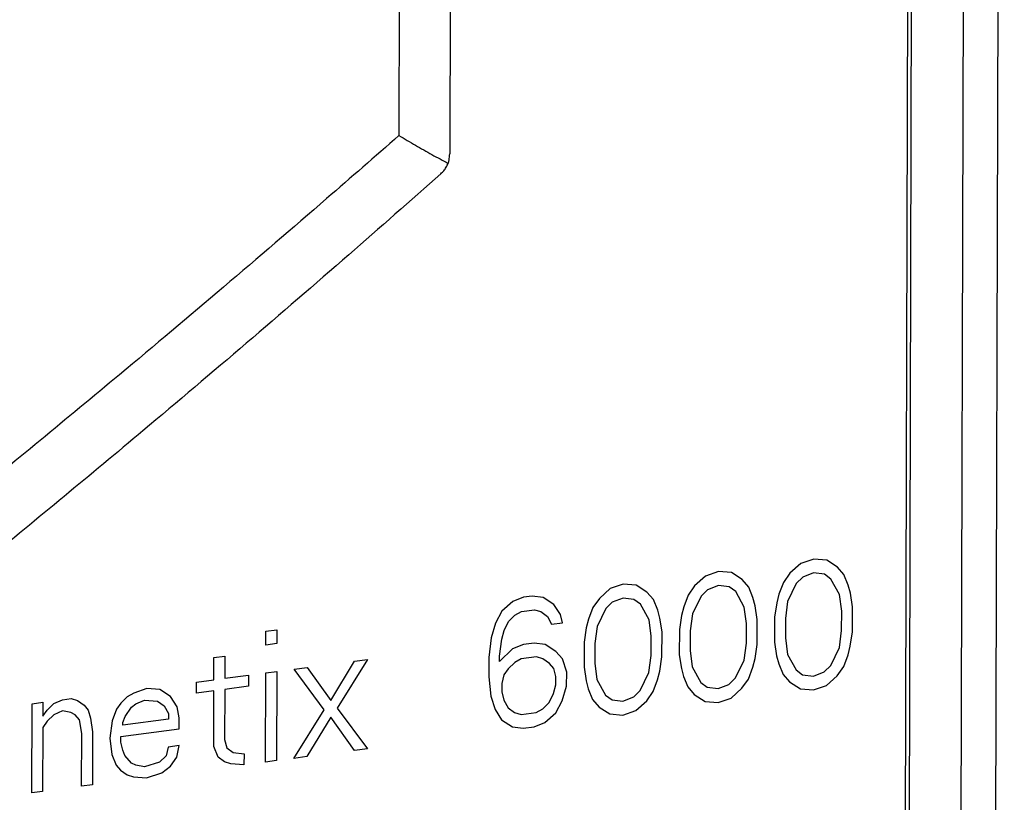
# Model space of a CAD drawing. Extents: x 0 to 34, y 0 to 22.
# Drawn here: x 26.9 to 27.5, y 16.4 to 17 of the extents above; entities that cross this region are included whole.
import ezdxf

# ---------------------------------------------------------------- set-up
doc = ezdxf.new("R2010")
doc.units = 0
doc.header["$LTSCALE"] = 1.87
doc.header["$MEASUREMENT"] = 0
doc.layers.get('0').update_dxf_attribs({"linetype": 'CONTINUOUS'})
doc.layers.add('COS_FEATURE', color=7, linetype='CONTINUOUS')

msp = doc.modelspace()

# ---------------------------------------------------------------- linework, layer by layer
at = {"color": 7, "linetype": 'CONTINUOUS'}
for p, q in [((27.53459, 18.6588), (27.52801, 16.16152)), ((27.13053, 18.63155), (27.12595, 16.89253)), ((27.16479, 18.62138), (27.1602, 16.88018)), ((27.50952, 18.04918), (27.50452, 16.15108)), ((27.46731, 16.2075), (27.47215, 18.04362)), ((27.47456, 18.04279), (27.46973, 16.20666))]:
    msp.add_line(p, q, dxfattribs=at)
for points, knots in [([(27.12595, 16.89253), (27.10974, 16.87829), (27.04737, 16.8239), (26.94893, 16.74026), (26.82967, 16.64221), (26.70772, 16.54468), (26.60376, 16.46419), (26.53623, 16.41315), (26.51886, 16.4001)], [0, 0, 0, 0, 0.082817, 0.317511, 0.495587, 0.675191, 0.91665, 1, 1, 1, 1]), ([(27.12595, 16.89253), (27.12966, 16.8903), (27.13704, 16.88594), (27.14813, 16.87968), (27.15553, 16.8757), (27.15922, 16.87376)], [0, 0, 0, 0, 0.339598, 0.672899, 1, 1, 1, 1]), ([(27.15922, 16.87376), (27.15944, 16.87446), (27.15979, 16.87587), (27.16012, 16.87802), (27.1602, 16.87946), (27.1602, 16.88018)], [0, 0, 0, 0, 0.334725, 0.669176, 1, 1, 1, 1]), ([(27.15428, 16.86678), (27.15497, 16.86739), (27.15628, 16.86876), (27.15793, 16.87112), (27.15883, 16.87286), (27.15922, 16.87376)], [0, 0, 0, 0, 0.320987, 0.656081, 1, 1, 1, 1]), ([(27.15428, 16.86678), (27.13363, 16.84846), (27.06715, 16.79), (26.9647, 16.70243), (26.84615, 16.60441), (26.72486, 16.50689), (26.61607, 16.42222), (26.5434, 16.36714), (26.52066, 16.35004)], [0, 0, 0, 0, 0.101253, 0.324742, 0.494368, 0.665495, 0.89563, 1, 1, 1, 1])]:
    msp.add_open_spline(points, degree=3, knots=knots, dxfattribs=at)
at = {"layer": 'COS_FEATURE', "color": 4, "linetype": 'CONTINUOUS'}
for p, q in [((27.39715, 16.60373), (27.38983, 16.59713)), ((27.40593, 16.60676), (27.39715, 16.60373)), ((27.41469, 16.60604), (27.40593, 16.60676)), ((27.42198, 16.60136), (27.41469, 16.60604)), ((27.34163, 16.5983), (27.33285, 16.59527)), ((27.35039, 16.59757), (27.34163, 16.5983)), ((27.35768, 16.59289), (27.35039, 16.59757)), ((27.38983, 16.59713), (27.38543, 16.59091)), ((27.4059, 16.59736), (27.39859, 16.59452)), ((27.4132, 16.59644), (27.4059, 16.59736)), ((27.41758, 16.59326), (27.4132, 16.59644)), ((27.42635, 16.59629), (27.42198, 16.60136)), ((27.27732, 16.58984), (27.26855, 16.5868)), ((27.28609, 16.58911), (27.27732, 16.58984)), ((27.33285, 16.59527), (27.32553, 16.58866)), ((27.36205, 16.58783), (27.35768, 16.59289)), ((27.38543, 16.59091), (27.38249, 16.583)), ((27.3942, 16.59018), (27.38832, 16.57813)), ((27.39859, 16.59452), (27.3942, 16.59018)), ((27.42339, 16.58275), (27.41758, 16.59326)), ((27.42925, 16.58916), (27.42635, 16.59629)), ((27.26855, 16.5868), (27.26123, 16.5802)), ((27.29338, 16.58443), (27.28609, 16.58911)), ((27.29775, 16.57937), (27.29338, 16.58443)), ((27.32553, 16.58866), (27.32113, 16.58245)), ((27.33429, 16.58606), (27.32989, 16.58172)), ((27.3416, 16.5889), (27.33429, 16.58606)), ((27.3489, 16.58798), (27.3416, 16.5889)), ((27.35328, 16.5848), (27.3489, 16.58798)), ((27.35909, 16.57429), (27.35328, 16.5848)), ((27.36495, 16.5807), (27.36205, 16.58783)), ((27.4307, 16.58371), (27.42925, 16.58916)), ((27.43214, 16.5745), (27.4307, 16.58371)), ((27.20279, 16.57815), (27.19547, 16.57155)), ((27.2101, 16.58099), (27.20279, 16.57815)), ((27.21595, 16.58176), (27.2101, 16.58099)), ((27.22325, 16.58084), (27.21595, 16.58176)), ((27.23054, 16.57616), (27.22325, 16.58084)), ((27.26123, 16.5802), (27.25683, 16.57398)), ((27.26999, 16.5776), (27.26559, 16.57326)), ((27.2773, 16.58044), (27.26999, 16.5776)), ((27.2846, 16.57952), (27.2773, 16.58044)), ((27.28898, 16.57634), (27.2846, 16.57952)), ((27.30065, 16.57223), (27.29775, 16.57937)), ((27.32113, 16.58245), (27.31819, 16.57454)), ((27.32989, 16.58172), (27.32402, 16.56967)), ((27.3664, 16.57525), (27.36495, 16.5807)), ((27.38101, 16.57717), (27.37953, 16.56758)), ((27.38249, 16.583), (27.38101, 16.57717)), ((27.38832, 16.57813), (27.38683, 16.56666)), ((27.42483, 16.57166), (27.42339, 16.58275)), ((27.19547, 16.57155), (27.19106, 16.56345)), ((27.20422, 16.56894), (27.20861, 16.5714)), ((27.20861, 16.5714), (27.21738, 16.57255)), ((27.21738, 16.57255), (27.22176, 16.57125)), ((27.22176, 16.57125), (27.22614, 16.56807)), ((27.2349, 16.56922), (27.23054, 16.57616)), ((27.25683, 16.57398), (27.25389, 16.56608)), ((27.26559, 16.57326), (27.25972, 16.56121)), ((27.29479, 16.56582), (27.28898, 16.57634)), ((27.3021, 16.56678), (27.30065, 16.57223)), ((27.31819, 16.57454), (27.31671, 16.56871)), ((27.36052, 16.5632), (27.35909, 16.57429)), ((27.36784, 16.56604), (27.3664, 16.57525)), ((27.42479, 16.5585), (27.42483, 16.57166)), ((27.43209, 16.55758), (27.43214, 16.5745)), ((27.19106, 16.56345), (27.18811, 16.55366)), ((27.19689, 16.55858), (27.19983, 16.5646)), ((27.19983, 16.5646), (27.20422, 16.56894)), ((27.22614, 16.56807), (27.22904, 16.56281)), ((27.22904, 16.56281), (27.23635, 16.56377)), ((27.23635, 16.56377), (27.2349, 16.56922)), ((27.25389, 16.56608), (27.25241, 16.56025)), ((27.29622, 16.55473), (27.29479, 16.56582)), ((27.30354, 16.55758), (27.3021, 16.56678)), ((27.31671, 16.56871), (27.31523, 16.55911)), ((27.32402, 16.56967), (27.32253, 16.5582)), ((27.36779, 16.54912), (27.36784, 16.56604)), ((27.37953, 16.56758), (27.37948, 16.55065)), ((27.38683, 16.56666), (27.3868, 16.5535)), ((27.03617, 16.5487), (27.03619, 16.55811)), ((27.03619, 16.55811), (27.0435, 16.55907)), ((27.0435, 16.55907), (27.04348, 16.54967)), ((27.19542, 16.55275), (27.19689, 16.55858)), ((27.25241, 16.56025), (27.25092, 16.55065)), ((27.25972, 16.56121), (27.25823, 16.54973)), ((27.30349, 16.54065), (27.30354, 16.55758)), ((27.31523, 16.55911), (27.31518, 16.54219)), ((27.32253, 16.5582), (27.32249, 16.54503)), ((27.36049, 16.55003), (27.36052, 16.5632)), ((27.4233, 16.54702), (27.42479, 16.5585)), ((27.43061, 16.54798), (27.43209, 16.55758)), ((27.18811, 16.55366), (27.18662, 16.54031)), ((27.19393, 16.54127), (27.19542, 16.55275)), ((27.21732, 16.54999), (27.21002, 16.54903)), ((27.22462, 16.54907), (27.21732, 16.54999)), ((27.25092, 16.55065), (27.25088, 16.53373)), ((27.29619, 16.54157), (27.29622, 16.55473)), ((27.359, 16.53856), (27.36049, 16.55003)), ((27.37948, 16.55065), (27.38092, 16.54145)), ((27.3868, 16.5535), (27.38823, 16.54241)), ((27.04348, 16.54967), (27.03617, 16.5487)), ((27.2027, 16.54619), (27.19392, 16.53751)), ((27.21002, 16.54903), (27.2027, 16.54619)), ((27.23192, 16.54439), (27.22462, 16.54907)), ((27.23629, 16.53933), (27.23192, 16.54439)), ((27.25823, 16.54973), (27.25819, 16.53657)), ((27.32249, 16.54503), (27.32393, 16.53395)), ((27.36631, 16.53952), (27.36779, 16.54912)), ((27.41742, 16.53497), (27.4233, 16.54702)), ((27.42913, 16.54215), (27.43061, 16.54798)), ((27.00105, 16.52529), (27.00109, 16.54033)), ((27.00109, 16.54033), (27.00839, 16.54129)), ((27.00839, 16.54129), (27.00835, 16.52625)), ((27.0799, 16.51123), (27.09604, 16.53779)), ((27.1048, 16.53894), (27.08427, 16.50617)), ((27.09604, 16.53779), (27.1048, 16.53894)), ((27.18662, 16.54031), (27.18658, 16.52715)), ((27.19392, 16.53751), (27.19393, 16.54127)), ((27.20414, 16.53698), (27.19975, 16.53264)), ((27.20853, 16.53943), (27.20414, 16.53698)), ((27.21876, 16.54078), (27.20853, 16.53943)), ((27.22314, 16.53948), (27.21876, 16.54078)), ((27.22751, 16.53629), (27.22314, 16.53948)), ((27.23918, 16.53031), (27.23629, 16.53933)), ((27.2947, 16.5301), (27.29619, 16.54157)), ((27.302, 16.53106), (27.30349, 16.54065)), ((27.31518, 16.54219), (27.31662, 16.53298)), ((27.35312, 16.52651), (27.359, 16.53856)), ((27.36483, 16.53369), (27.36631, 16.53952)), ((27.38092, 16.54145), (27.38237, 16.536)), ((27.38823, 16.54241), (27.39404, 16.5319)), ((27.42619, 16.53425), (27.42913, 16.54215)), ((27.03612, 16.5299), (27.04343, 16.53086)), ((27.04343, 16.53086), (27.04327, 16.4707)), ((27.05512, 16.5324), (27.06389, 16.53356)), ((27.0755, 16.50501), (27.05512, 16.5324)), ((27.06389, 16.53356), (27.0799, 16.51123)), ((27.19975, 16.53264), (27.19681, 16.52849)), ((27.23043, 16.53292), (27.22751, 16.53629)), ((27.23187, 16.52747), (27.23043, 16.53292)), ((27.23916, 16.52091), (27.23918, 16.53031)), ((27.25088, 16.53373), (27.25232, 16.52452)), ((27.25819, 16.53657), (27.25962, 16.52548)), ((27.28882, 16.51805), (27.2947, 16.5301)), ((27.30053, 16.52523), (27.302, 16.53106)), ((27.31662, 16.53298), (27.31806, 16.52754)), ((27.32393, 16.53395), (27.32974, 16.52343)), ((27.36189, 16.52578), (27.36483, 16.53369)), ((27.38237, 16.536), (27.38527, 16.52886)), ((27.39404, 16.5319), (27.39842, 16.52871)), ((27.40572, 16.52779), (27.41303, 16.53064)), ((27.41303, 16.53064), (27.41742, 16.53497)), ((27.42179, 16.52803), (27.42619, 16.53425)), ((26.98933, 16.51623), (26.98935, 16.52375)), ((26.98935, 16.52375), (27.00105, 16.52529)), ((27.00835, 16.52625), (27.02443, 16.52836)), ((27.02443, 16.52836), (27.02441, 16.52084)), ((27.03596, 16.46974), (27.03612, 16.5299)), ((27.18658, 16.52715), (27.18801, 16.51418)), ((27.19681, 16.52849), (27.19534, 16.52266)), ((27.23186, 16.52183), (27.23187, 16.52747)), ((27.25232, 16.52452), (27.25376, 16.51907)), ((27.25962, 16.52548), (27.26544, 16.51497)), ((27.29759, 16.51732), (27.30053, 16.52523)), ((27.31806, 16.52754), (27.32097, 16.5204)), ((27.32974, 16.52343), (27.33412, 16.52025)), ((27.34873, 16.52217), (27.35312, 16.52651)), ((27.35749, 16.51957), (27.36189, 16.52578)), ((27.38527, 16.52886), (27.38964, 16.5238)), ((27.38964, 16.5238), (27.39693, 16.51912)), ((27.39842, 16.52871), (27.40572, 16.52779)), ((27.41447, 16.52143), (27.42179, 16.52803)), ((26.95574, 16.51932), (26.94697, 16.51629)), ((26.96451, 16.5186), (26.95574, 16.51932)), ((26.9718, 16.51392), (26.96451, 16.5186)), ((27.00103, 16.51777), (26.98933, 16.51623)), ((27.00093, 16.48016), (27.00103, 16.51777)), ((27.00833, 16.51873), (27.00824, 16.48488)), ((27.02441, 16.52084), (27.00833, 16.51873)), ((27.19534, 16.52266), (27.19532, 16.51702)), ((27.19532, 16.51702), (27.19677, 16.51157)), ((27.23038, 16.516), (27.23186, 16.52183)), ((27.23621, 16.51113), (27.23916, 16.52091)), ((27.25376, 16.51907), (27.25667, 16.51194)), ((27.28443, 16.51371), (27.28882, 16.51805)), ((27.29319, 16.5111), (27.29759, 16.51732)), ((27.32097, 16.5204), (27.32534, 16.51534)), ((27.33412, 16.52025), (27.34142, 16.51933)), ((27.34142, 16.51933), (27.34873, 16.52217)), ((27.35017, 16.51296), (27.35749, 16.51957)), ((27.39693, 16.51912), (27.40569, 16.51839)), ((27.40569, 16.51839), (27.41447, 16.52143)), ((26.87829, 16.50913), (26.8856, 16.51009)), ((26.8856, 16.51009), (26.88557, 16.50069)), ((26.8929, 16.50917), (26.89875, 16.51182)), ((26.89875, 16.51182), (26.90459, 16.51259)), ((26.90459, 16.51259), (26.90897, 16.51129)), ((26.90897, 16.51129), (26.91335, 16.50811)), ((26.94258, 16.51383), (26.93819, 16.5095)), ((26.94697, 16.51629), (26.94258, 16.51383)), ((26.94841, 16.50896), (26.95426, 16.51161)), ((26.95426, 16.51161), (26.96302, 16.51089)), ((26.96302, 16.51089), (26.9674, 16.5077)), ((26.97616, 16.50698), (26.9718, 16.51392)), ((27.18801, 16.51418), (27.19091, 16.50516)), ((27.19677, 16.51157), (27.19968, 16.50632)), ((27.22744, 16.50997), (27.23038, 16.516)), ((27.23181, 16.50303), (27.23621, 16.51113)), ((27.25667, 16.51194), (27.26104, 16.50687)), ((27.26544, 16.51497), (27.26981, 16.51179)), ((27.26981, 16.51179), (27.27712, 16.51087)), ((27.27712, 16.51087), (27.28443, 16.51371)), ((27.28586, 16.5045), (27.29319, 16.5111)), ((27.32534, 16.51534), (27.33263, 16.51066)), ((27.33263, 16.51066), (27.34139, 16.50993)), ((27.34139, 16.50993), (27.35017, 16.51296)), ((26.87813, 16.44897), (26.87829, 16.50913)), ((26.88557, 16.50069), (26.8885, 16.50484)), ((26.8885, 16.50484), (26.8929, 16.50917)), ((26.89873, 16.5043), (26.89288, 16.50165)), ((26.90457, 16.50319), (26.89873, 16.5043)), ((26.91335, 16.50811), (26.91626, 16.50473)), ((26.91626, 16.50473), (26.91771, 16.49928)), ((26.93525, 16.50535), (26.93231, 16.49745)), ((26.93819, 16.5095), (26.93525, 16.50535)), ((26.94108, 16.50048), (26.94548, 16.5067)), ((26.94548, 16.5067), (26.94841, 16.50896)), ((26.9674, 16.5077), (26.97031, 16.50245)), ((26.9776, 16.49965), (26.97616, 16.50698)), ((27.05496, 16.47224), (27.0755, 16.50501)), ((27.08427, 16.50617), (27.10465, 16.47877)), ((27.19091, 16.50516), (27.19527, 16.49822)), ((27.19968, 16.50632), (27.20405, 16.50313)), ((27.21866, 16.50318), (27.22305, 16.50563)), ((27.22305, 16.50563), (27.22744, 16.50997)), ((27.26104, 16.50687), (27.26833, 16.50219)), ((27.27709, 16.50147), (27.28586, 16.5045)), ((26.88848, 16.49732), (26.88555, 16.49317)), ((26.89288, 16.50165), (26.88848, 16.49732)), ((26.90749, 16.5017), (26.90457, 16.50319)), ((26.9104, 16.49832), (26.90749, 16.5017)), ((26.91184, 16.48911), (26.9104, 16.49832)), ((26.91771, 16.49928), (26.91914, 16.49007)), ((26.93231, 16.49745), (26.93082, 16.48597)), ((26.93961, 16.49653), (26.94108, 16.50048)), ((26.9703, 16.49869), (26.93961, 16.49465)), ((26.97031, 16.50245), (26.9703, 16.49869)), ((26.97758, 16.49213), (26.9776, 16.49965)), ((27.07987, 16.49995), (27.06373, 16.47339)), ((27.09588, 16.47762), (27.07987, 16.49995)), ((27.19527, 16.49822), (27.20256, 16.49354)), ((27.20405, 16.50313), (27.20843, 16.50183)), ((27.20843, 16.50183), (27.21866, 16.50318)), ((27.22449, 16.49643), (27.23181, 16.50303)), ((27.26833, 16.50219), (27.27709, 16.50147)), ((26.88555, 16.49317), (26.88544, 16.44993)), ((26.93813, 16.48693), (26.97758, 16.49213)), ((26.93961, 16.49465), (26.93961, 16.49653)), ((27.20256, 16.49354), (27.20987, 16.49262)), ((27.20987, 16.49262), (27.21717, 16.49358)), ((27.21717, 16.49358), (27.22449, 16.49643)), ((26.91174, 16.45339), (26.91184, 16.48911)), ((26.91914, 16.49007), (26.91905, 16.45435)), ((26.93082, 16.48597), (26.93225, 16.47488)), ((26.93812, 16.48317), (26.93813, 16.48693)), ((27.00824, 16.48488), (27.00969, 16.47944)), ((26.93956, 16.47772), (26.93812, 16.48317)), ((26.94101, 16.47416), (26.93956, 16.47772)), ((26.97025, 16.47988), (26.96877, 16.47405)), ((26.97755, 16.48084), (26.97025, 16.47988)), ((26.97607, 16.47313), (26.97755, 16.48084)), ((27.00383, 16.47303), (27.00093, 16.48016)), ((27.00969, 16.47944), (27.01406, 16.47625)), ((27.10465, 16.47877), (27.09588, 16.47762)), ((26.93225, 16.47488), (26.93515, 16.46775)), ((26.94538, 16.46909), (26.94101, 16.47416)), ((26.96877, 16.47405), (26.96438, 16.46971)), ((26.97167, 16.46691), (26.97607, 16.47313)), ((27.0082, 16.46984), (27.00383, 16.47303)), ((27.01406, 16.47625), (27.02137, 16.47533)), ((27.02137, 16.47533), (27.02135, 16.46781)), ((27.04327, 16.4707), (27.03596, 16.46974)), ((27.06373, 16.47339), (27.05496, 16.47224)), ((26.93515, 16.46775), (26.93807, 16.46437)), ((26.93807, 16.46437), (26.94244, 16.46119)), ((26.9483, 16.4676), (26.94538, 16.46909)), ((26.95414, 16.46649), (26.9483, 16.4676)), ((26.96438, 16.46971), (26.95414, 16.46649)), ((26.96582, 16.46238), (26.97167, 16.46691)), ((27.01258, 16.46854), (27.0082, 16.46984)), ((27.02135, 16.46781), (27.01258, 16.46854)), ((26.94244, 16.46119), (26.94682, 16.45988)), ((26.94682, 16.45988), (26.95558, 16.45916)), ((26.95558, 16.45916), (26.96582, 16.46238)), ((26.91905, 16.45435), (26.91174, 16.45339)), ((26.88544, 16.44993), (26.87813, 16.44897))]:
    msp.add_line(p, q, dxfattribs=at)

doc.saveas('drawing.dxf')
